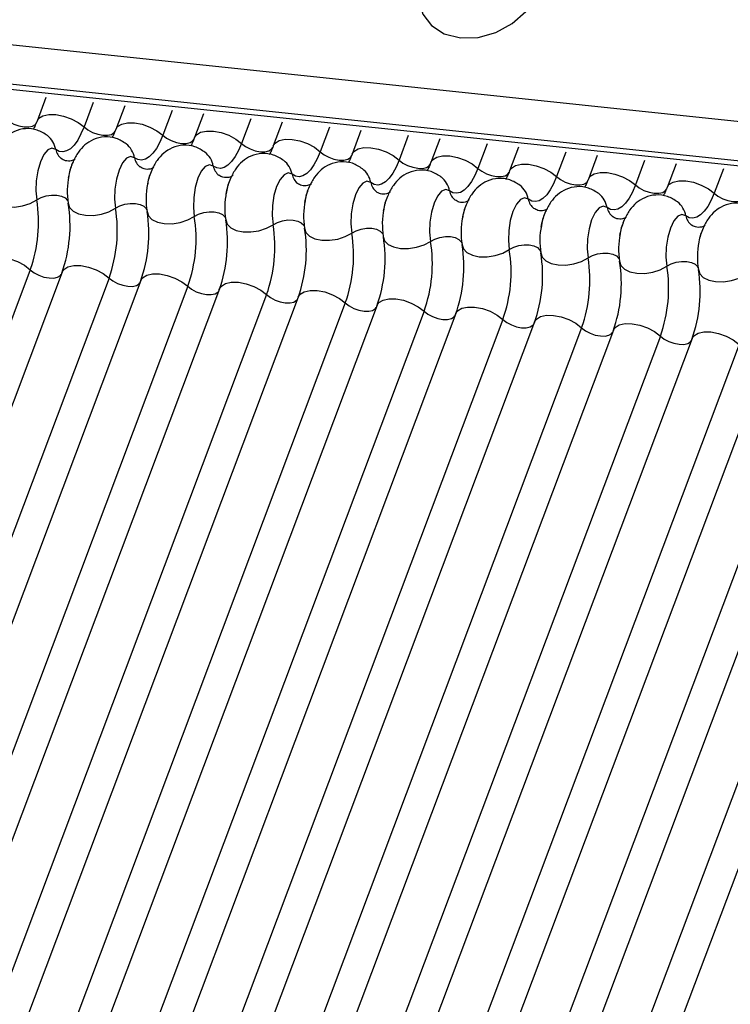
# Model space of a CAD drawing. Units: millimetres. Extents: x -23272466 to 44913, y -22484634 to 188.
# Drawn here: x -23269944 to -23269941, y -22484527 to -22484524 of the extents above; entities that cross this region are included whole.
import ezdxf

# ---------------------------------------------------------------- set-up
doc = ezdxf.new("R2010")
doc.units = ezdxf.units.MM
doc.layers.add('arkusz', color=7, linetype='Continuous')
doc.layers.add('KEYLITE INDICATIVE VIEW FLASHING 1', color=252, linetype='Continuous')
doc.styles.get("Standard").update_dxf_attribs({"font": 'arial.ttf'})

msp = doc.modelspace()

# ---------------------------------------------------------------- linework, layer by layer
at = {"layer": 'KEYLITE INDICATIVE VIEW FLASHING 1', "linetype": 'Continuous'}
for p, q in [((-23269967.0659, -22484521.6), (-23269917.4772, -22484526.8204)), ((-23269967.0582, -22484521.6168), (-23269917.4695, -22484526.8372)), ((-23269961.7024, -22484522.0381), (-23269917.4743, -22484526.707)), ((-23269943.476, -22484524.1131), (-23269943.5033, -22484524.1856)), ((-23269943.331, -22484524.1283), (-23269943.3593, -22484524.2035)), ((-23269943.2346, -22484524.1385), (-23269943.2619, -22484524.211)), ((-23269943.0897, -22484524.1537), (-23269943.1179, -22484524.2289)), ((-23269942.9933, -22484524.1639), (-23269943.0206, -22484524.2364)), ((-23269942.8483, -22484524.1791), (-23269942.8766, -22484524.2543)), ((-23269942.7519, -22484524.1893), (-23269942.7792, -22484524.2618)), ((-23269942.6069, -22484524.2046), (-23269942.6352, -22484524.2797)), ((-23269942.5106, -22484524.2147), (-23269942.5379, -22484524.2872)), ((-23269942.3656, -22484524.23), (-23269942.3939, -22484524.3051)), ((-23269942.2692, -22484524.2401), (-23269942.2965, -22484524.3126)), ((-23269942.1242, -22484524.2554), (-23269942.1525, -22484524.3305)), ((-23269942.0278, -22484524.2655), (-23269942.0551, -22484524.338)), ((-23269941.8828, -22484524.2808), (-23269941.9111, -22484524.3559)), ((-23269941.7865, -22484524.2909), (-23269941.8138, -22484524.3634)), ((-23269941.6415, -22484524.3062), (-23269941.6698, -22484524.3813)), ((-23269941.5451, -22484524.3163), (-23269941.5724, -22484524.3888)), ((-23269941.4001, -22484524.3316), (-23269941.4284, -22484524.4067)), ((-23269943.5241, -22484524.6413), (-23269944.9887, -22484528.5323)), ((-23269943.4267, -22484524.6488), (-23269944.8913, -22484528.5398)), ((-23269943.2827, -22484524.6667), (-23269944.7473, -22484528.5577)), ((-23269943.1854, -22484524.6742), (-23269944.65, -22484528.5652)), ((-23269943.0414, -22484524.6921), (-23269944.506, -22484528.5831)), ((-23269942.944, -22484524.6996), (-23269944.4086, -22484528.5906)), ((-23269942.8, -22484524.7175), (-23269944.2646, -22484528.6085)), ((-23269942.7027, -22484524.725), (-23269944.1673, -22484528.616)), ((-23269942.5587, -22484524.7429), (-23269944.0233, -22484528.6339)), ((-23269942.4613, -22484524.7504), (-23269943.9259, -22484528.6415)), ((-23269942.3173, -22484524.7684), (-23269943.7819, -22484528.6594)), ((-23269942.2199, -22484524.7759), (-23269943.6845, -22484528.6669)), ((-23269942.0759, -22484524.7938), (-23269943.5405, -22484528.6848)), ((-23269941.9786, -22484524.8013), (-23269943.4432, -22484528.6923)), ((-23269941.8346, -22484524.8192), (-23269943.2992, -22484528.7102)), ((-23269941.7372, -22484524.8267), (-23269943.2018, -22484528.7177)), ((-23269941.5932, -22484524.8446), (-23269943.0578, -22484528.7356)), ((-23269941.4959, -22484524.8521), (-23269942.9604, -22484528.7431)), ((-23269941.3519, -22484524.87), (-23269942.8164, -22484528.761)), ((-23269941.2545, -22484524.8775), (-23269942.7191, -22484528.7685)), ((-23269941.1105, -22484524.8954), (-23269942.5751, -22484528.7864)), ((-23269941.0131, -22484524.9029), (-23269942.4777, -22484528.7939)), ((-23269940.8691, -22484524.9208), (-23269942.3337, -22484528.8118)), ((-23269940.7718, -22484524.9283), (-23269942.2364, -22484528.8193))]:
    msp.add_line(p, q, dxfattribs=at)
at = {"layer": 'KEYLITE INDICATIVE VIEW FLASHING 1', "linetype": 'Continuous', "flags": 128}
for points in [[(-23269942.2061, -22484523.9304), (-23269942.1517, -22484523.929), (-23269942.0971, -22484523.9139), (-23269942.0469, -22484523.8865), (-23269942.0057, -22484523.8493), (-23269941.9771, -22484523.8056), (-23269941.9637, -22484523.7592), (-23269941.9666, -22484523.7142), (-23269941.9857, -22484523.6747), (-23269942.0191, -22484523.6441), (-23269942.064, -22484523.6253), (-23269942.1163, -22484523.6198), (-23269942.1715, -22484523.6281), (-23269942.2245, -22484523.6495), (-23269942.2707, -22484523.6822), (-23269942.306, -22484523.7231), (-23269942.3272, -22484523.7687), (-23269942.3325, -22484523.8149), (-23269942.3214, -22484523.8577), (-23269942.2948, -22484523.8931), (-23269942.2552, -22484523.9181), (-23269942.2061, -22484523.9304)], [(-23269943.6007, -22484524.1781), (-23269943.5888, -22484524.1872), (-23269943.5745, -22484524.1948), (-23269943.5588, -22484524.2003), (-23269943.5431, -22484524.2033), (-23269943.5287, -22484524.2035), (-23269943.5168, -22484524.2009), (-23269943.5084, -22484524.1956), (-23269943.5047, -22484524.19)], [(-23269943.5033, -22484524.1856), (-23269943.4978, -22484524.1771), (-23269943.4851, -22484524.1693), (-23269943.4672, -22484524.1653), (-23269943.4456, -22484524.1656), (-23269943.4221, -22484524.1701), (-23269943.3986, -22484524.1784), (-23269943.377, -22484524.1898), (-23269943.3593, -22484524.2035)], [(-23269943.2619, -22484524.211), (-23269943.2564, -22484524.2025), (-23269943.2438, -22484524.1947), (-23269943.2259, -22484524.1907), (-23269943.2043, -22484524.191), (-23269943.1807, -22484524.1955), (-23269943.1572, -22484524.2038), (-23269943.1357, -22484524.2152), (-23269943.1179, -22484524.2289)], [(-23269943.3593, -22484524.2035), (-23269943.3686, -22484524.2252), (-23269943.3788, -22484524.2438), (-23269943.3897, -22484524.259), (-23269943.4011, -22484524.2702), (-23269943.4127, -22484524.2773), (-23269943.4242, -22484524.2801), (-23269943.4354, -22484524.2785), (-23269943.4459, -22484524.2726)], [(-23269943.3593, -22484524.2035), (-23269943.3475, -22484524.2126), (-23269943.3331, -22484524.2202), (-23269943.3174, -22484524.2257), (-23269943.3017, -22484524.2287), (-23269943.2873, -22484524.2289), (-23269943.2754, -22484524.2263), (-23269943.267, -22484524.221), (-23269943.2633, -22484524.2154)], [(-23269943.0206, -22484524.2364), (-23269943.015, -22484524.2279), (-23269943.0024, -22484524.2201), (-23269942.9845, -22484524.2161), (-23269942.9629, -22484524.2164), (-23269942.9394, -22484524.2209), (-23269942.9158, -22484524.2292), (-23269942.8943, -22484524.2406), (-23269942.8766, -22484524.2543)], [(-23269943.1179, -22484524.2289), (-23269943.1272, -22484524.2506), (-23269943.1374, -22484524.2693), (-23269943.1483, -22484524.2844), (-23269943.1597, -22484524.2956), (-23269943.1713, -22484524.3027), (-23269943.1828, -22484524.3055), (-23269943.194, -22484524.3039), (-23269943.2046, -22484524.298)], [(-23269943.1179, -22484524.2289), (-23269943.1061, -22484524.238), (-23269943.0918, -22484524.2456), (-23269943.0761, -22484524.2512), (-23269943.0604, -22484524.2541), (-23269943.046, -22484524.2543), (-23269943.0341, -22484524.2517), (-23269943.0256, -22484524.2464), (-23269943.0219, -22484524.2408)], [(-23269942.8766, -22484524.2543), (-23269942.8858, -22484524.276), (-23269942.896, -22484524.2947), (-23269942.907, -22484524.3098), (-23269942.9184, -22484524.321), (-23269942.93, -22484524.3281), (-23269942.9415, -22484524.3309), (-23269942.9526, -22484524.3293), (-23269942.9632, -22484524.3234)], [(-23269942.8766, -22484524.2543), (-23269942.8648, -22484524.2634), (-23269942.8504, -22484524.271), (-23269942.8347, -22484524.2766), (-23269942.819, -22484524.2796), (-23269942.8046, -22484524.2797), (-23269942.7927, -22484524.2771), (-23269942.7843, -22484524.2719), (-23269942.7806, -22484524.2662)], [(-23269942.7792, -22484524.2618), (-23269942.7737, -22484524.2533), (-23269942.761, -22484524.2455), (-23269942.7432, -22484524.2415), (-23269942.7215, -22484524.2418), (-23269942.698, -22484524.2463), (-23269942.6745, -22484524.2546), (-23269942.653, -22484524.2661), (-23269942.6352, -22484524.2797)], [(-23269943.4459, -22484524.2726), (-23269943.4578, -22484524.2685), (-23269943.4704, -22484524.2739), (-23269943.4826, -22484524.2883), (-23269943.4932, -22484524.3103), (-23269943.5013, -22484524.338), (-23269943.5061, -22484524.3686), (-23269943.507, -22484524.3993), (-23269943.5041, -22484524.4273)], [(-23269942.6352, -22484524.2797), (-23269942.6445, -22484524.3014), (-23269942.6547, -22484524.3201), (-23269942.6656, -22484524.3352), (-23269942.677, -22484524.3464), (-23269942.6886, -22484524.3535), (-23269942.7001, -22484524.3563), (-23269942.7113, -22484524.3547), (-23269942.7218, -22484524.3488)], [(-23269942.6352, -22484524.2797), (-23269942.6234, -22484524.2888), (-23269942.609, -22484524.2964), (-23269942.5934, -22484524.302), (-23269942.5777, -22484524.305), (-23269942.5633, -22484524.3051), (-23269942.5513, -22484524.3025), (-23269942.5429, -22484524.2973), (-23269942.5392, -22484524.2916)], [(-23269942.5379, -22484524.2872), (-23269942.5323, -22484524.2788), (-23269942.5197, -22484524.2709), (-23269942.5018, -22484524.2669), (-23269942.4802, -22484524.2672), (-23269942.4566, -22484524.2717), (-23269942.4331, -22484524.28), (-23269942.4116, -22484524.2915), (-23269942.3939, -22484524.3051)], [(-23269943.2046, -22484524.298), (-23269943.2164, -22484524.2939), (-23269943.229, -22484524.2993), (-23269943.2412, -22484524.3137), (-23269943.2519, -22484524.3357), (-23269943.2599, -22484524.3634), (-23269943.2647, -22484524.394), (-23269943.2657, -22484524.4247), (-23269943.2628, -22484524.4527)], [(-23269942.3939, -22484524.3051), (-23269942.4031, -22484524.3268), (-23269942.4133, -22484524.3455), (-23269942.4243, -22484524.3606), (-23269942.4357, -22484524.3718), (-23269942.4473, -22484524.3789), (-23269942.4588, -22484524.3817), (-23269942.4699, -22484524.3801), (-23269942.4805, -22484524.3742)], [(-23269942.3939, -22484524.3051), (-23269942.382, -22484524.3142), (-23269942.3677, -22484524.3218), (-23269942.352, -22484524.3274), (-23269942.3363, -22484524.3304), (-23269942.3219, -22484524.3306), (-23269942.31, -22484524.3279), (-23269942.3015, -22484524.3227), (-23269942.2979, -22484524.317)], [(-23269942.2965, -22484524.3126), (-23269942.291, -22484524.3042), (-23269942.2783, -22484524.2963), (-23269942.2604, -22484524.2923), (-23269942.2388, -22484524.2926), (-23269942.2153, -22484524.2971), (-23269942.1918, -22484524.3054), (-23269942.1702, -22484524.3169), (-23269942.1525, -22484524.3305)], [(-23269942.9632, -22484524.3234), (-23269942.9751, -22484524.3193), (-23269942.9877, -22484524.3247), (-23269942.9999, -22484524.3391), (-23269943.0105, -22484524.3611), (-23269943.0186, -22484524.3888), (-23269943.0233, -22484524.4194), (-23269943.0243, -22484524.4501), (-23269943.0214, -22484524.4781)], [(-23269942.7218, -22484524.3488), (-23269942.7337, -22484524.3447), (-23269942.7463, -22484524.3501), (-23269942.7585, -22484524.3645), (-23269942.7692, -22484524.3865), (-23269942.7772, -22484524.4142), (-23269942.782, -22484524.4448), (-23269942.7829, -22484524.4755), (-23269942.7801, -22484524.5035)], [(-23269942.1525, -22484524.3305), (-23269942.1617, -22484524.3522), (-23269942.172, -22484524.3709), (-23269942.1829, -22484524.386), (-23269942.1943, -22484524.3973), (-23269942.2059, -22484524.4044), (-23269942.2174, -22484524.4071), (-23269942.2286, -22484524.4055), (-23269942.2391, -22484524.3996)], [(-23269942.1525, -22484524.3305), (-23269942.1407, -22484524.3396), (-23269942.1263, -22484524.3472), (-23269942.1106, -22484524.3528), (-23269942.0949, -22484524.3558), (-23269942.0805, -22484524.356), (-23269942.0686, -22484524.3533), (-23269942.0602, -22484524.3481), (-23269942.0565, -22484524.3424)], [(-23269942.0551, -22484524.338), (-23269942.0496, -22484524.3296), (-23269942.0369, -22484524.3217), (-23269942.0191, -22484524.3177), (-23269941.9975, -22484524.318), (-23269941.9739, -22484524.3225), (-23269941.9504, -22484524.3308), (-23269941.9289, -22484524.3423), (-23269941.9111, -22484524.3559)], [(-23269941.8138, -22484524.3634), (-23269941.8082, -22484524.355), (-23269941.7956, -22484524.3471), (-23269941.7777, -22484524.3432), (-23269941.7561, -22484524.3434), (-23269941.7326, -22484524.3479), (-23269941.709, -22484524.3562), (-23269941.6875, -22484524.3677), (-23269941.6698, -22484524.3813)], [(-23269942.4805, -22484524.3742), (-23269942.4923, -22484524.3701), (-23269942.505, -22484524.3755), (-23269942.5172, -22484524.3899), (-23269942.5278, -22484524.412), (-23269942.5359, -22484524.4396), (-23269942.5406, -22484524.4702), (-23269942.5416, -22484524.5009), (-23269942.5387, -22484524.5289)], [(-23269941.9111, -22484524.3559), (-23269941.9204, -22484524.3777), (-23269941.9306, -22484524.3963), (-23269941.9415, -22484524.4114), (-23269941.9529, -22484524.4227), (-23269941.9645, -22484524.4298), (-23269941.976, -22484524.4326), (-23269941.9872, -22484524.431), (-23269941.9977, -22484524.425)], [(-23269941.9111, -22484524.3559), (-23269941.8993, -22484524.365), (-23269941.885, -22484524.3727), (-23269941.8693, -22484524.3782), (-23269941.8536, -22484524.3812), (-23269941.8392, -22484524.3814), (-23269941.8273, -22484524.3787), (-23269941.8188, -22484524.3735), (-23269941.8151, -22484524.3679)], [(-23269941.5724, -22484524.3888), (-23269941.5669, -22484524.3804), (-23269941.5542, -22484524.3725), (-23269941.5364, -22484524.3686), (-23269941.5147, -22484524.3688), (-23269941.4912, -22484524.3733), (-23269941.4677, -22484524.3816), (-23269941.4461, -22484524.3931), (-23269941.4284, -22484524.4067)], [(-23269942.2391, -22484524.3996), (-23269942.251, -22484524.3955), (-23269942.2636, -22484524.4009), (-23269942.2758, -22484524.4153), (-23269942.2864, -22484524.4374), (-23269942.2945, -22484524.465), (-23269942.2992, -22484524.4956), (-23269942.3002, -22484524.5264), (-23269942.2973, -22484524.5543)], [(-23269941.6698, -22484524.3813), (-23269941.679, -22484524.4031), (-23269941.6892, -22484524.4217), (-23269941.7002, -22484524.4368), (-23269941.7116, -22484524.4481), (-23269941.7232, -22484524.4552), (-23269941.7347, -22484524.458), (-23269941.7458, -22484524.4564), (-23269941.7564, -22484524.4504)], [(-23269941.6698, -22484524.3813), (-23269941.6579, -22484524.3904), (-23269941.6436, -22484524.3981), (-23269941.6279, -22484524.4036), (-23269941.6122, -22484524.4066), (-23269941.5978, -22484524.4068), (-23269941.5859, -22484524.4041), (-23269941.5775, -22484524.3989), (-23269941.5738, -22484524.3933)], [(-23269943.649, -22484524.412), (-23269943.6449, -22484524.4253), (-23269943.634, -22484524.4364), (-23269943.6173, -22484524.4446), (-23269943.596, -22484524.449), (-23269943.5721, -22484524.4493), (-23269943.5475, -22484524.4455), (-23269943.5242, -22484524.438), (-23269943.5041, -22484524.4273)], [(-23269943.5041, -22484524.4273), (-23269943.4908, -22484524.4201), (-23269943.4753, -22484524.4151), (-23269943.4588, -22484524.4126), (-23269943.4429, -22484524.4128), (-23269943.4287, -22484524.4157), (-23269943.4176, -22484524.4211), (-23269943.4103, -22484524.4286), (-23269943.4084, -22484524.4329)], [(-23269941.9977, -22484524.425), (-23269942.0096, -22484524.4209), (-23269942.0222, -22484524.4263), (-23269942.0344, -22484524.4407), (-23269942.0451, -22484524.4628), (-23269942.0531, -22484524.4904), (-23269942.0579, -22484524.521), (-23269942.0589, -22484524.5518), (-23269942.056, -22484524.5797)], [(-23269941.4284, -22484524.4067), (-23269941.4377, -22484524.4285), (-23269941.4479, -22484524.4471), (-23269941.4588, -22484524.4622), (-23269941.4702, -22484524.4735), (-23269941.4818, -22484524.4806), (-23269941.4933, -22484524.4834), (-23269941.5045, -22484524.4818), (-23269941.515, -22484524.4758)], [(-23269941.4284, -22484524.4067), (-23269941.4166, -22484524.4158), (-23269941.4022, -22484524.4235), (-23269941.3866, -22484524.429), (-23269941.3709, -22484524.432), (-23269941.3564, -22484524.4322), (-23269941.3445, -22484524.4295), (-23269941.3361, -22484524.4243), (-23269941.3324, -22484524.4187)], [(-23269943.4076, -22484524.4374), (-23269943.4035, -22484524.4507), (-23269943.3926, -22484524.4618), (-23269943.3759, -22484524.47), (-23269943.3547, -22484524.4744), (-23269943.3307, -22484524.4747), (-23269943.3061, -22484524.471), (-23269943.2828, -22484524.4634), (-23269943.2628, -22484524.4527)], [(-23269943.2628, -22484524.4527), (-23269943.2494, -22484524.4455), (-23269943.2339, -22484524.4405), (-23269943.2175, -22484524.438), (-23269943.2015, -22484524.4382), (-23269943.1874, -22484524.4411), (-23269943.1762, -22484524.4466), (-23269943.169, -22484524.454), (-23269943.167, -22484524.4583)], [(-23269943.1662, -22484524.4628), (-23269943.1622, -22484524.4761), (-23269943.1513, -22484524.4872), (-23269943.1345, -22484524.4954), (-23269943.1133, -22484524.4998), (-23269943.0894, -22484524.5001), (-23269943.0647, -22484524.4964), (-23269943.0414, -22484524.4888), (-23269943.0214, -22484524.4781)], [(-23269943.0214, -22484524.4781), (-23269943.0081, -22484524.4709), (-23269942.9925, -22484524.4659), (-23269942.9761, -22484524.4634), (-23269942.9602, -22484524.4636), (-23269942.946, -22484524.4665), (-23269942.9348, -22484524.472), (-23269942.9276, -22484524.4794), (-23269942.9257, -22484524.4837)], [(-23269941.7564, -22484524.4504), (-23269941.7682, -22484524.4463), (-23269941.7809, -22484524.4517), (-23269941.7931, -22484524.4661), (-23269941.8037, -22484524.4882), (-23269941.8118, -22484524.5158), (-23269941.8165, -22484524.5464), (-23269941.8175, -22484524.5772), (-23269941.8146, -22484524.6051)], [(-23269942.9249, -22484524.4882), (-23269942.9208, -22484524.5015), (-23269942.9099, -22484524.5127), (-23269942.8932, -22484524.5208), (-23269942.872, -22484524.5252), (-23269942.848, -22484524.5255), (-23269942.8234, -22484524.5218), (-23269942.8001, -22484524.5142), (-23269942.7801, -22484524.5035)], [(-23269942.7801, -22484524.5035), (-23269942.7667, -22484524.4963), (-23269942.7512, -22484524.4913), (-23269942.7348, -22484524.4888), (-23269942.7188, -22484524.489), (-23269942.7046, -22484524.492), (-23269942.6935, -22484524.4974), (-23269942.6862, -22484524.5048), (-23269942.6843, -22484524.5091)], [(-23269941.515, -22484524.4758), (-23269941.5269, -22484524.4717), (-23269941.5395, -22484524.4771), (-23269941.5517, -22484524.4915), (-23269941.5624, -22484524.5136), (-23269941.5704, -22484524.5412), (-23269941.5752, -22484524.5719), (-23269941.5761, -22484524.6026), (-23269941.5733, -22484524.6305)], [(-23269942.6835, -22484524.5137), (-23269942.6794, -22484524.5269), (-23269942.6686, -22484524.5381), (-23269942.6518, -22484524.5462), (-23269942.6306, -22484524.5506), (-23269942.6067, -22484524.5509), (-23269942.582, -22484524.5472), (-23269942.5587, -22484524.5396), (-23269942.5387, -22484524.5289)], [(-23269942.5387, -22484524.5289), (-23269942.5254, -22484524.5217), (-23269942.5098, -22484524.5167), (-23269942.4934, -22484524.5142), (-23269942.4774, -22484524.5144), (-23269942.4633, -22484524.5174), (-23269942.4521, -22484524.5228), (-23269942.4449, -22484524.5302), (-23269942.4429, -22484524.5345)], [(-23269942.4422, -22484524.5391), (-23269942.4381, -22484524.5523), (-23269942.4272, -22484524.5635), (-23269942.4105, -22484524.5716), (-23269942.3892, -22484524.576), (-23269942.3653, -22484524.5764), (-23269942.3406, -22484524.5726), (-23269942.3173, -22484524.565), (-23269942.2973, -22484524.5543)], [(-23269942.2973, -22484524.5543), (-23269942.284, -22484524.5472), (-23269942.2685, -22484524.5421), (-23269942.252, -22484524.5396), (-23269942.2361, -22484524.5398), (-23269942.2219, -22484524.5428), (-23269942.2108, -22484524.5482), (-23269942.2035, -22484524.5556), (-23269942.2016, -22484524.5599)], [(-23269942.2008, -22484524.5645), (-23269942.1967, -22484524.5777), (-23269942.1858, -22484524.5889), (-23269942.1691, -22484524.597), (-23269942.1479, -22484524.6014), (-23269942.1239, -22484524.6018), (-23269942.0993, -22484524.598), (-23269942.076, -22484524.5904), (-23269942.056, -22484524.5797)], [(-23269942.056, -22484524.5797), (-23269942.0426, -22484524.5726), (-23269942.0271, -22484524.5675), (-23269942.0107, -22484524.565), (-23269941.9947, -22484524.5652), (-23269941.9806, -22484524.5682), (-23269941.9694, -22484524.5736), (-23269941.9622, -22484524.581), (-23269941.9602, -22484524.5853)], [(-23269943.6681, -22484524.6234), (-23269943.6626, -22484524.615), (-23269943.6499, -22484524.6071), (-23269943.632, -22484524.6031), (-23269943.6104, -22484524.6034), (-23269943.5869, -22484524.6079), (-23269943.5634, -22484524.6162), (-23269943.5418, -22484524.6277), (-23269943.5241, -22484524.6413)], [(-23269941.9594, -22484524.5899), (-23269941.9553, -22484524.6031), (-23269941.9445, -22484524.6143), (-23269941.9277, -22484524.6224), (-23269941.9065, -22484524.6268), (-23269941.8826, -22484524.6272), (-23269941.8579, -22484524.6234), (-23269941.8346, -22484524.6158), (-23269941.8146, -22484524.6051)], [(-23269941.8146, -22484524.6051), (-23269941.8013, -22484524.598), (-23269941.7857, -22484524.5929), (-23269941.7693, -22484524.5904), (-23269941.7534, -22484524.5906), (-23269941.7392, -22484524.5936), (-23269941.728, -22484524.599), (-23269941.7208, -22484524.6064), (-23269941.7188, -22484524.6107)], [(-23269941.7181, -22484524.6153), (-23269941.714, -22484524.6285), (-23269941.7031, -22484524.6397), (-23269941.6864, -22484524.6478), (-23269941.6651, -22484524.6522), (-23269941.6412, -22484524.6526), (-23269941.6166, -22484524.6488), (-23269941.5933, -22484524.6413), (-23269941.5733, -22484524.6305)], [(-23269941.5733, -22484524.6305), (-23269941.5599, -22484524.6234), (-23269941.5444, -22484524.6183), (-23269941.528, -22484524.6158), (-23269941.512, -22484524.6161), (-23269941.4978, -22484524.619), (-23269941.4867, -22484524.6244), (-23269941.4794, -22484524.6319), (-23269941.4775, -22484524.6361)], [(-23269943.5241, -22484524.6413), (-23269943.5123, -22484524.6504), (-23269943.4979, -22484524.658), (-23269943.4822, -22484524.6636), (-23269943.4665, -22484524.6666), (-23269943.4521, -22484524.6668), (-23269943.4402, -22484524.6641), (-23269943.4318, -22484524.6589), (-23269943.4294, -22484524.6559)], [(-23269943.4267, -22484524.6488), (-23269943.4212, -22484524.6404), (-23269943.4086, -22484524.6325), (-23269943.3907, -22484524.6285), (-23269943.3691, -22484524.6288), (-23269943.3455, -22484524.6333), (-23269943.322, -22484524.6416), (-23269943.3005, -22484524.6531), (-23269943.2827, -22484524.6667)], [(-23269941.4767, -22484524.6407), (-23269941.4726, -22484524.654), (-23269941.4618, -22484524.6651), (-23269941.445, -22484524.6732), (-23269941.4238, -22484524.6777), (-23269941.3998, -22484524.678), (-23269941.3752, -22484524.6742), (-23269941.3519, -22484524.6667), (-23269941.3319, -22484524.6559)], [(-23269943.2827, -22484524.6667), (-23269943.2709, -22484524.6758), (-23269943.2566, -22484524.6834), (-23269943.2409, -22484524.689), (-23269943.2252, -22484524.692), (-23269943.2108, -22484524.6922), (-23269943.1989, -22484524.6895), (-23269943.1904, -22484524.6843), (-23269943.188, -22484524.6813)], [(-23269943.1854, -22484524.6742), (-23269943.1798, -22484524.6658), (-23269943.1672, -22484524.6579), (-23269943.1493, -22484524.654), (-23269943.1277, -22484524.6542), (-23269943.1042, -22484524.6587), (-23269943.0806, -22484524.667), (-23269943.0591, -22484524.6785), (-23269943.0414, -22484524.6921)], [(-23269943.0414, -22484524.6921), (-23269943.0296, -22484524.7012), (-23269943.0152, -22484524.7089), (-23269942.9995, -22484524.7144), (-23269942.9838, -22484524.7174), (-23269942.9694, -22484524.7176), (-23269942.9575, -22484524.7149), (-23269942.9491, -22484524.7097), (-23269942.9467, -22484524.7067)], [(-23269942.944, -22484524.6996), (-23269942.9385, -22484524.6912), (-23269942.9258, -22484524.6833), (-23269942.908, -22484524.6794), (-23269942.8864, -22484524.6796), (-23269942.8628, -22484524.6841), (-23269942.8393, -22484524.6924), (-23269942.8178, -22484524.7039), (-23269942.8, -22484524.7175)], [(-23269942.7027, -22484524.725), (-23269942.6971, -22484524.7166), (-23269942.6845, -22484524.7087), (-23269942.6666, -22484524.7048), (-23269942.645, -22484524.705), (-23269942.6214, -22484524.7095), (-23269942.5979, -22484524.7178), (-23269942.5764, -22484524.7293), (-23269942.5587, -22484524.7429)], [(-23269942.8, -22484524.7175), (-23269942.7882, -22484524.7266), (-23269942.7738, -22484524.7343), (-23269942.7582, -22484524.7398), (-23269942.7425, -22484524.7428), (-23269942.7281, -22484524.743), (-23269942.7161, -22484524.7403), (-23269942.7077, -22484524.7351), (-23269942.7053, -22484524.7321)], [(-23269942.4613, -22484524.7504), (-23269942.4558, -22484524.742), (-23269942.4431, -22484524.7341), (-23269942.4252, -22484524.7302), (-23269942.4036, -22484524.7305), (-23269942.3801, -22484524.7349), (-23269942.3566, -22484524.7433), (-23269942.335, -22484524.7547), (-23269942.3173, -22484524.7684)], [(-23269942.5587, -22484524.7429), (-23269942.5468, -22484524.752), (-23269942.5325, -22484524.7597), (-23269942.5168, -22484524.7652), (-23269942.5011, -22484524.7682), (-23269942.4867, -22484524.7684), (-23269942.4748, -22484524.7658), (-23269942.4664, -22484524.7605), (-23269942.464, -22484524.7575)], [(-23269942.3173, -22484524.7684), (-23269942.3055, -22484524.7774), (-23269942.2911, -22484524.7851), (-23269942.2754, -22484524.7906), (-23269942.2597, -22484524.7936), (-23269942.2453, -22484524.7938), (-23269942.2334, -22484524.7912), (-23269942.225, -22484524.7859), (-23269942.2226, -22484524.7829)], [(-23269942.2199, -22484524.7759), (-23269942.2144, -22484524.7674), (-23269942.2018, -22484524.7595), (-23269942.1839, -22484524.7556), (-23269942.1623, -22484524.7559), (-23269942.1387, -22484524.7603), (-23269942.1152, -22484524.7687), (-23269942.0937, -22484524.7801), (-23269942.0759, -22484524.7938)], [(-23269942.0759, -22484524.7938), (-23269942.0641, -22484524.8029), (-23269942.0498, -22484524.8105), (-23269942.0341, -22484524.816), (-23269942.0184, -22484524.819), (-23269942.004, -22484524.8192), (-23269941.9921, -22484524.8166), (-23269941.9836, -22484524.8113), (-23269941.9812, -22484524.8083)], [(-23269941.9786, -22484524.8013), (-23269941.973, -22484524.7928), (-23269941.9604, -22484524.785), (-23269941.9425, -22484524.781), (-23269941.9209, -22484524.7813), (-23269941.8974, -22484524.7858), (-23269941.8738, -22484524.7941), (-23269941.8523, -22484524.8055), (-23269941.8346, -22484524.8192)], [(-23269941.8346, -22484524.8192), (-23269941.8227, -22484524.8283), (-23269941.8084, -22484524.8359), (-23269941.7927, -22484524.8414), (-23269941.777, -22484524.8444), (-23269941.7626, -22484524.8446), (-23269941.7507, -22484524.842), (-23269941.7423, -22484524.8367), (-23269941.7399, -22484524.8337)], [(-23269941.7372, -22484524.8267), (-23269941.7317, -22484524.8182), (-23269941.719, -22484524.8104), (-23269941.7012, -22484524.8064), (-23269941.6795, -22484524.8067), (-23269941.656, -22484524.8112), (-23269941.6325, -22484524.8195), (-23269941.611, -22484524.8309), (-23269941.5932, -22484524.8446)], [(-23269941.5932, -22484524.8446), (-23269941.5814, -22484524.8537), (-23269941.567, -22484524.8613), (-23269941.5514, -22484524.8669), (-23269941.5357, -22484524.8698), (-23269941.5213, -22484524.87), (-23269941.5093, -22484524.8674), (-23269941.5009, -22484524.8621), (-23269941.4985, -22484524.8591)], [(-23269941.4959, -22484524.8521), (-23269941.4903, -22484524.8436), (-23269941.4777, -22484524.8358), (-23269941.4598, -22484524.8318), (-23269941.4382, -22484524.8321), (-23269941.4146, -22484524.8366), (-23269941.3911, -22484524.8449), (-23269941.3696, -22484524.8563), (-23269941.3519, -22484524.87)]]:
    msp.add_lwpolyline(points, dxfattribs=at)
at = {"layer": 'KEYLITE INDICATIVE VIEW FLASHING 1', "linetype": 'Continuous'}
for centre, radius, start, end in [((-23269943.5159, -22484524.2859), 0.0713, 10.7657, 51.5804), ((-23269943.3993, -22484524.2637), 0.0475, 190.7623, 231.905), ((-23269943.2746, -22484524.3113), 0.0713, 10.7657, 51.5804), ((-23269943.0332, -22484524.3367), 0.0713, 10.7657, 51.5804), ((-23269943.1579, -22484524.2891), 0.0475, 190.7623, 231.905), ((-23269942.7918, -22484524.3621), 0.0713, 10.7657, 51.5804), ((-23269942.9165, -22484524.3145), 0.0475, 190.7623, 231.905), ((-23269942.5505, -22484524.3875), 0.0713, 10.7657, 51.5804), ((-23269943.1762, -22484524.4002), 0.2344, 168.599, 189.1438), ((-23269942.6752, -22484524.3399), 0.0475, 190.7623, 231.905), ((-23269942.4338, -22484524.3653), 0.0475, 190.7623, 231.905), ((-23269942.3091, -22484524.4129), 0.0713, 10.7657, 51.5804), ((-23269942.9349, -22484524.4256), 0.2344, 168.599, 189.1438), ((-23269942.6935, -22484524.451), 0.2344, 168.599, 189.1438), ((-23269942.1925, -22484524.3907), 0.0475, 190.7623, 231.905), ((-23269942.0678, -22484524.4383), 0.0713, 10.7657, 51.5804), ((-23269943.9286, -22484524.4956), 0.43, 340.1957, 9.15), ((-23269942.4521, -22484524.4764), 0.2344, 168.599, 189.1438), ((-23269941.9511, -22484524.4162), 0.0475, 190.7623, 231.905), ((-23269941.8264, -22484524.4637), 0.0713, 10.7657, 51.5804), ((-23269941.585, -22484524.4891), 0.0713, 10.7657, 51.5804), ((-23269943.8321, -22484524.5058), 0.43, 340.1957, 9.15), ((-23269943.6873, -22484524.521), 0.43, 340.1957, 9.15), ((-23269943.5907, -22484524.5312), 0.43, 340.1957, 9.15), ((-23269942.2108, -22484524.5018), 0.2344, 168.599, 189.1438), ((-23269941.7097, -22484524.4416), 0.0475, 190.7623, 231.905), ((-23269943.4459, -22484524.5465), 0.43, 340.1957, 9.15), ((-23269943.3494, -22484524.5566), 0.43, 340.1957, 9.15), ((-23269941.9694, -22484524.5272), 0.2344, 168.599, 189.1438), ((-23269941.4684, -22484524.467), 0.0475, 190.7623, 231.905), ((-23269943.2045, -22484524.5719), 0.43, 340.1957, 9.15), ((-23269943.108, -22484524.582), 0.43, 340.1957, 9.15), ((-23269941.7281, -22484524.5526), 0.2344, 168.599, 189.1438), ((-23269942.9632, -22484524.5973), 0.43, 340.1957, 9.15), ((-23269942.8666, -22484524.6074), 0.43, 340.1957, 9.15), ((-23269942.7218, -22484524.6227), 0.43, 340.1957, 9.15), ((-23269941.4867, -22484524.578), 0.2344, 168.599, 189.1438), ((-23269941.2453, -22484524.6035), 0.2344, 168.599, 189.1438), ((-23269942.6253, -22484524.6328), 0.43, 340.1957, 9.15), ((-23269942.4805, -22484524.6481), 0.43, 340.1957, 9.15), ((-23269942.3839, -22484524.6583), 0.43, 340.1957, 9.15), ((-23269942.2391, -22484524.6735), 0.43, 340.1957, 9.15), ((-23269942.1426, -22484524.6837), 0.43, 340.1957, 9.15), ((-23269941.9977, -22484524.6989), 0.43, 340.1957, 9.15), ((-23269941.9012, -22484524.7091), 0.43, 340.1957, 9.15)]:
    msp.add_arc(centre, radius, start, end, dxfattribs=at)
for points, knots in [([(-23269943.5033, -22484524.1856), (-23269943.5057, -22484524.1916), (-23269943.51, -22484524.2025), (-23269943.5139, -22484524.209), (-23269943.5156, -22484524.2118)], [0, 0, 0, 0, 0.556414, 1, 1, 1, 1]), ([(-23269943.4714, -22484524.2303), (-23269943.4814, -22484524.2238), (-23269943.5015, -22484524.2109), (-23269943.5381, -22484524.2068), (-23269943.5717, -22484524.215), (-23269943.5989, -22484524.2325), (-23269943.62, -22484524.2561), (-23269943.6361, -22484524.2871), (-23269943.6455, -22484524.3125), (-23269943.6471, -22484524.3279), (-23269943.6472, -22484524.3285)], [0, 0, 0, 0, 0.142577, 0.2874, 0.427067, 0.552319, 0.678045, 0.819567, 0.993372, 1, 1, 1, 1]), ([(-23269943.2619, -22484524.211), (-23269943.2643, -22484524.217), (-23269943.2686, -22484524.2279), (-23269943.2725, -22484524.2344), (-23269943.2743, -22484524.2372)], [0, 0, 0, 0, 0.556414, 1, 1, 1, 1]), ([(-23269943.23, -22484524.2557), (-23269943.24, -22484524.2493), (-23269943.2602, -22484524.2363), (-23269943.2968, -22484524.2322), (-23269943.3303, -22484524.2404), (-23269943.3575, -22484524.2579), (-23269943.3786, -22484524.2815), (-23269943.3947, -22484524.3125), (-23269943.4041, -22484524.3379), (-23269943.4058, -22484524.3533), (-23269943.4058, -22484524.3539)], [0, 0, 0, 0, 0.142577, 0.2874, 0.427067, 0.552319, 0.678045, 0.819567, 0.993372, 1, 1, 1, 1]), ([(-23269943.0206, -22484524.2364), (-23269943.023, -22484524.2424), (-23269943.0273, -22484524.2533), (-23269943.0312, -22484524.2598), (-23269943.0329, -22484524.2627)], [0, 0, 0, 0, 0.556414, 1, 1, 1, 1]), ([(-23269942.9886, -22484524.2811), (-23269942.9986, -22484524.2747), (-23269943.0188, -22484524.2617), (-23269943.0554, -22484524.2576), (-23269943.089, -22484524.2658), (-23269943.1162, -22484524.2833), (-23269943.1373, -22484524.3069), (-23269943.1533, -22484524.3379), (-23269943.1628, -22484524.3633), (-23269943.1644, -22484524.3787), (-23269943.1644, -22484524.3793)], [0, 0, 0, 0, 0.142577, 0.2874, 0.427067, 0.552319, 0.678045, 0.819567, 0.993372, 1, 1, 1, 1]), ([(-23269942.7473, -22484524.3065), (-23269942.7573, -22484524.3001), (-23269942.7774, -22484524.2871), (-23269942.814, -22484524.283), (-23269942.8476, -22484524.2913), (-23269942.8748, -22484524.3087), (-23269942.8959, -22484524.3323), (-23269942.912, -22484524.3633), (-23269942.9214, -22484524.3888), (-23269942.923, -22484524.4042), (-23269942.9231, -22484524.4047)], [0, 0, 0, 0, 0.142577, 0.2874, 0.427067, 0.552319, 0.678045, 0.819567, 0.993372, 1, 1, 1, 1]), ([(-23269942.7792, -22484524.2618), (-23269942.7816, -22484524.2678), (-23269942.7859, -22484524.2787), (-23269942.7898, -22484524.2852), (-23269942.7915, -22484524.2881)], [0, 0, 0, 0, 0.556414, 1, 1, 1, 1]), ([(-23269943.3867, -22484524.3018), (-23269943.3871, -22484524.3022), (-23269943.3878, -22484524.303), (-23269943.3987, -22484524.3087), (-23269943.4168, -22484524.3084), (-23269943.4251, -22484524.3032), (-23269943.429, -22484524.3008)], [0, 0, 0, 0, 0.175391, 0.414664, 0.725703, 1, 1, 1, 1]), ([(-23269943.4066, -22484524.3588), (-23269943.4049, -22484524.3502), (-23269943.4017, -22484524.3331), (-23269943.3967, -22484524.321), (-23269943.3942, -22484524.315)], [0, 0, 0, 0, 0.503602, 1, 1, 1, 1]), ([(-23269942.5059, -22484524.3319), (-23269942.5159, -22484524.3255), (-23269942.5361, -22484524.3125), (-23269942.5727, -22484524.3085), (-23269942.6062, -22484524.3167), (-23269942.6335, -22484524.3341), (-23269942.6545, -22484524.3577), (-23269942.6706, -22484524.3887), (-23269942.6801, -22484524.4142), (-23269942.6817, -22484524.4296), (-23269942.6817, -22484524.4301)], [0, 0, 0, 0, 0.142577, 0.2874, 0.427067, 0.552319, 0.678045, 0.819567, 0.993372, 1, 1, 1, 1]), ([(-23269942.5379, -22484524.2872), (-23269942.5402, -22484524.2933), (-23269942.5445, -22484524.3041), (-23269942.5484, -22484524.3106), (-23269942.5502, -22484524.3135)], [0, 0, 0, 0, 0.556414, 1, 1, 1, 1]), ([(-23269942.2965, -22484524.3126), (-23269942.2989, -22484524.3187), (-23269942.3032, -22484524.3295), (-23269942.3071, -22484524.336), (-23269942.3088, -22484524.3389)], [0, 0, 0, 0, 0.556414, 1, 1, 1, 1]), ([(-23269943.1454, -22484524.3273), (-23269943.1457, -22484524.3276), (-23269943.1465, -22484524.3284), (-23269943.1573, -22484524.3341), (-23269943.1754, -22484524.3338), (-23269943.1837, -22484524.3286), (-23269943.1876, -22484524.3262)], [0, 0, 0, 0, 0.175391, 0.414664, 0.725703, 1, 1, 1, 1]), ([(-23269943.1652, -22484524.3843), (-23269943.1636, -22484524.3756), (-23269943.1603, -22484524.3585), (-23269943.1554, -22484524.3464), (-23269943.1529, -22484524.3404)], [0, 0, 0, 0, 0.503602, 1, 1, 1, 1]), ([(-23269942.2645, -22484524.3573), (-23269942.2745, -22484524.3509), (-23269942.2947, -22484524.3379), (-23269942.3313, -22484524.3339), (-23269942.3649, -22484524.3421), (-23269942.3921, -22484524.3596), (-23269942.4132, -22484524.3831), (-23269942.4292, -22484524.4141), (-23269942.4387, -22484524.4396), (-23269942.4403, -22484524.455), (-23269942.4404, -22484524.4555)], [0, 0, 0, 0, 0.142577, 0.2874, 0.427067, 0.552319, 0.678045, 0.819567, 0.993372, 1, 1, 1, 1]), ([(-23269942.0551, -22484524.338), (-23269942.0575, -22484524.3441), (-23269942.0618, -22484524.355), (-23269942.0657, -22484524.3614), (-23269942.0674, -22484524.3643)], [0, 0, 0, 0, 0.556414, 1, 1, 1, 1]), ([(-23269942.904, -22484524.3527), (-23269942.9043, -22484524.353), (-23269942.9051, -22484524.3538), (-23269942.9159, -22484524.3595), (-23269942.9341, -22484524.3592), (-23269942.9424, -22484524.354), (-23269942.9462, -22484524.3516)], [0, 0, 0, 0, 0.175391, 0.414664, 0.725703, 1, 1, 1, 1]), ([(-23269942.9239, -22484524.4097), (-23269942.9222, -22484524.4011), (-23269942.919, -22484524.384), (-23269942.914, -22484524.3718), (-23269942.9115, -22484524.3658)], [0, 0, 0, 0, 0.503602, 1, 1, 1, 1]), ([(-23269942.0232, -22484524.3827), (-23269942.0332, -22484524.3763), (-23269942.0533, -22484524.3634), (-23269942.0899, -22484524.3593), (-23269942.1235, -22484524.3675), (-23269942.1507, -22484524.385), (-23269942.1718, -22484524.4085), (-23269942.1879, -22484524.4395), (-23269942.1973, -22484524.465), (-23269942.1989, -22484524.4804), (-23269942.199, -22484524.4809)], [0, 0, 0, 0, 0.142577, 0.2874, 0.427067, 0.552319, 0.678045, 0.819567, 0.993372, 1, 1, 1, 1]), ([(-23269941.8138, -22484524.3634), (-23269941.8162, -22484524.3695), (-23269941.8205, -22484524.3804), (-23269941.8244, -22484524.3868), (-23269941.8261, -22484524.3897)], [0, 0, 0, 0, 0.556414, 1, 1, 1, 1]), ([(-23269942.6627, -22484524.3781), (-23269942.663, -22484524.3784), (-23269942.6637, -22484524.3792), (-23269942.6746, -22484524.3849), (-23269942.6927, -22484524.3846), (-23269942.701, -22484524.3794), (-23269942.7049, -22484524.377)], [0, 0, 0, 0, 0.175391, 0.414664, 0.725703, 1, 1, 1, 1]), ([(-23269942.6825, -22484524.4351), (-23269942.6809, -22484524.4265), (-23269942.6776, -22484524.4094), (-23269942.6726, -22484524.3972), (-23269942.6702, -22484524.3912)], [0, 0, 0, 0, 0.503602, 1, 1, 1, 1]), ([(-23269942.4213, -22484524.4035), (-23269942.4216, -22484524.4038), (-23269942.4224, -22484524.4047), (-23269942.4332, -22484524.4103), (-23269942.4513, -22484524.41), (-23269942.4596, -22484524.4048), (-23269942.4635, -22484524.4024)], [0, 0, 0, 0, 0.1753906, 0.414664, 0.7257029, 1, 1, 1, 1]), ([(-23269941.7818, -22484524.4081), (-23269941.7918, -22484524.4017), (-23269941.812, -22484524.3888), (-23269941.8486, -22484524.3847), (-23269941.8822, -22484524.3929), (-23269941.9094, -22484524.4104), (-23269941.9305, -22484524.4339), (-23269941.9465, -22484524.465), (-23269941.956, -22484524.4904), (-23269941.9576, -22484524.5058), (-23269941.9576, -22484524.5064)], [0, 0, 0, 0, 0.142577, 0.2874, 0.427067, 0.552319, 0.678045, 0.819567, 0.993372, 1, 1, 1, 1]), ([(-23269941.5724, -22484524.3888), (-23269941.5748, -22484524.3949), (-23269941.5791, -22484524.4058), (-23269941.583, -22484524.4122), (-23269941.5847, -22484524.4151)], [0, 0, 0, 0, 0.556414, 1, 1, 1, 1]), ([(-23269942.4411, -22484524.4605), (-23269942.4395, -22484524.4519), (-23269942.4362, -22484524.4348), (-23269942.4313, -22484524.4226), (-23269942.4288, -22484524.4166)], [0, 0, 0, 0, 0.503602, 1, 1, 1, 1]), ([(-23269942.1799, -22484524.4289), (-23269942.1803, -22484524.4292), (-23269942.181, -22484524.4301), (-23269942.1919, -22484524.4357), (-23269942.21, -22484524.4354), (-23269942.2183, -22484524.4302), (-23269942.2222, -22484524.4278)], [0, 0, 0, 0, 0.1753906, 0.414664, 0.7257029, 1, 1, 1, 1]), ([(-23269941.5405, -22484524.4335), (-23269941.5505, -22484524.4271), (-23269941.5706, -22484524.4142), (-23269941.6072, -22484524.4101), (-23269941.6408, -22484524.4183), (-23269941.668, -22484524.4358), (-23269941.6891, -22484524.4593), (-23269941.7052, -22484524.4904), (-23269941.7146, -22484524.5158), (-23269941.7162, -22484524.5312), (-23269941.7163, -22484524.5318)], [0, 0, 0, 0, 0.142577, 0.2874, 0.427067, 0.552319, 0.678045, 0.819567, 0.993372, 1, 1, 1, 1]), ([(-23269942.1998, -22484524.4859), (-23269942.1981, -22484524.4773), (-23269942.1949, -22484524.4602), (-23269942.1899, -22484524.448), (-23269942.1874, -22484524.442)], [0, 0, 0, 0, 0.503602, 1, 1, 1, 1]), ([(-23269941.9386, -22484524.4543), (-23269941.9389, -22484524.4546), (-23269941.9397, -22484524.4555), (-23269941.9505, -22484524.4611), (-23269941.9686, -22484524.4608), (-23269941.9769, -22484524.4556), (-23269941.9808, -22484524.4532)], [0, 0, 0, 0, 0.175391, 0.414664, 0.725703, 1, 1, 1, 1]), ([(-23269941.2991, -22484524.459), (-23269941.3091, -22484524.4525), (-23269941.3293, -22484524.4396), (-23269941.3659, -22484524.4355), (-23269941.3994, -22484524.4437), (-23269941.4267, -22484524.4612), (-23269941.4477, -22484524.4847), (-23269941.4638, -22484524.5158), (-23269941.4732, -22484524.5412), (-23269941.4749, -22484524.5566), (-23269941.4749, -22484524.5572)], [0, 0, 0, 0, 0.142577, 0.2874, 0.427067, 0.552319, 0.678045, 0.819567, 0.993372, 1, 1, 1, 1]), ([(-23269941.9584, -22484524.5113), (-23269941.9568, -22484524.5027), (-23269941.9535, -22484524.4856), (-23269941.9486, -22484524.4735), (-23269941.9461, -22484524.4674)], [0, 0, 0, 0, 0.503602, 1, 1, 1, 1]), ([(-23269941.6972, -22484524.4797), (-23269941.6975, -22484524.4801), (-23269941.6983, -22484524.4809), (-23269941.7091, -22484524.4865), (-23269941.7273, -22484524.4862), (-23269941.7355, -22484524.481), (-23269941.7394, -22484524.4786)], [0, 0, 0, 0, 0.1753906, 0.414664, 0.7257029, 1, 1, 1, 1]), ([(-23269941.7171, -22484524.5367), (-23269941.7154, -22484524.5281), (-23269941.7122, -22484524.511), (-23269941.7072, -22484524.4989), (-23269941.7047, -22484524.4928)], [0, 0, 0, 0, 0.503602, 1, 1, 1, 1]), ([(-23269941.4559, -22484524.5051), (-23269941.4562, -22484524.5055), (-23269941.4569, -22484524.5063), (-23269941.4678, -22484524.5119), (-23269941.4859, -22484524.5116), (-23269941.4942, -22484524.5065), (-23269941.4981, -22484524.504)], [0, 0, 0, 0, 0.175391, 0.414664, 0.725703, 1, 1, 1, 1]), ([(-23269941.4757, -22484524.5621), (-23269941.4741, -22484524.5535), (-23269941.4708, -22484524.5364), (-23269941.4658, -22484524.5243), (-23269941.4634, -22484524.5182)], [0, 0, 0, 0, 0.503602, 1, 1, 1, 1])]:
    msp.add_open_spline(points, degree=3, knots=knots, dxfattribs=at)

# ---------------------------------------------------------------- texts
at = {"layer": 'arkusz', "insert": (-23271337.6032, -22484397.3907), "char_height": 12, "attachment_point": 1}
msp.add_mtext_dynamic_manual_height_columns('\\pi240.98;This drawing is for informational-demonstrative purposes only \\P\\pi266.41;and as such cannot constitute a basis for performance. \\P\\pi222.77;All dimensions presented in this drawing should be verified on site.\\P\\pi213.65;Roof constructions needs to be right with current building regulations.\\P\\pi228.51;Keylite is not responsible for or the installation quality on the roof.\\P\\pi130.7;Documentation only for personal use. Copying and sharing without permission is prohibited.\\P\\pi468.99;\\P\\pi466.66; ', width=937.972367, gutter_width=12.5, heights=[0], dxfattribs=at)

doc.saveas('drawing.dxf')
